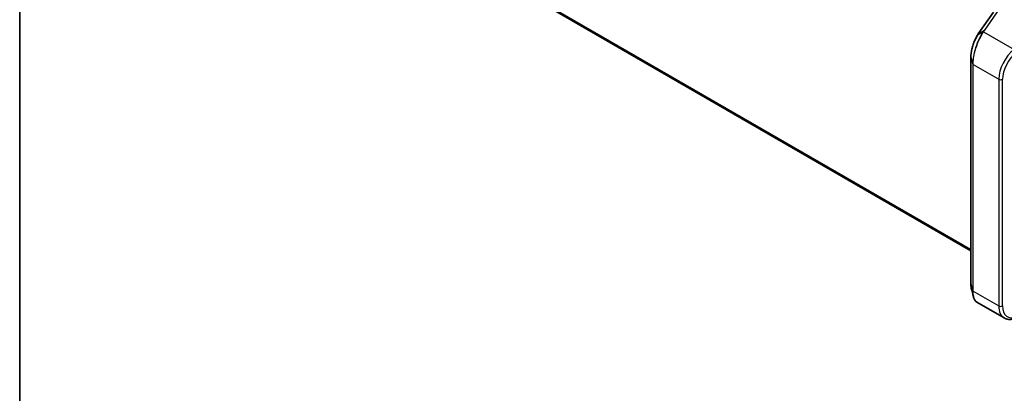
# Model space of a CAD drawing. Units: millimetres. Extents: x 7 to 7682, y 4 to 1409.
# Drawn here: x 7 to 49, y 73 to 89 of the extents above; entities that cross this region are included whole.
import ezdxf

# ---------------------------------------------------------------- set-up
doc = ezdxf.new("R2010")
doc.units = ezdxf.units.MM
doc.header["$LTSCALE"] = 0.5
for name, color, linetype, lineweight in [('Border (ISO)', 7, 'Continuous', 35), ('Visible (ISO)', 7, 'Continuous', 35), ('Visible Narrow (ISO)', 7, 'Continuous', 25)]:
    doc.layers.add(name, color=color, linetype=linetype, lineweight=lineweight)

# ---------------------------------------------------------------- blocks, each defined once
blk = doc.blocks.new('図面枠 tk図枠')
at = {"layer": 'Border (ISO)'}
blk.add_line((14.5, 289), (14.5, 8), dxfattribs=at)

msp = doc.modelspace()

# ---------------------------------------------------------------- linework, layer by layer
at = {"layer": 'Visible (ISO)'}
for p, q in [((18.8531, 95.92323), (47.60925, 79.32086)), ((48.56363, 89.4452), (47.92227, 88.52051)), ((47.60925, 87.53741), (47.60925, 77.91908)), ((47.8621, 77.14104), (49.02303, 76.47077))]:
    msp.add_line(p, q, dxfattribs=at)
msp.add_ellipse((48.0128, 87.83901), major_axis=(-0.26036, -0.91413), ratio=0.38493651, start_param=3.98691748, end_param=4.06786208, dxfattribs=at)
for points, knots in [([(47.88794, 88.46836), (47.87256, 88.44379), (47.85746, 88.41791), (47.82798, 88.36381), (47.8136, 88.3356), (47.78577, 88.27717), (47.77232, 88.24697), (47.74657, 88.18498), (47.73427, 88.15319), (47.71103, 88.08846), (47.7001, 88.05553), (47.67982, 87.98904), (47.67047, 87.95548), (47.65358, 87.8883), (47.64603, 87.85469), (47.63292, 87.78801), (47.62736, 87.75496), (47.61839, 87.69004), (47.61498, 87.65818), (47.61041, 87.59628), (47.60925, 87.56625), (47.60925, 87.53741)], [0, 0, 0, 0, 0.092412021, 0.092412021, 0.184824043, 0.184824043, 0.277236064, 0.277236064, 0.369648085, 0.369648085, 0.462060107, 0.462060107, 0.554472128, 0.554472128, 0.646884149, 0.646884149, 0.739296171, 0.739296171, 0.831708192, 0.831708192, 0.924120213, 0.924120213, 0.924120213, 0.924120213]), ([(47.60925, 77.91908), (47.60925, 77.90573), (47.6095, 77.89264), (47.61049, 77.86701), (47.61124, 77.85448), (47.61323, 77.83003), (47.61448, 77.81811), (47.61747, 77.79491), (47.61922, 77.78364), (47.62322, 77.76177), (47.62547, 77.75118), (47.62798, 77.74094)], [0, 0, 0, 0, 0.042773737, 0.042773737, 0.085547474, 0.085547474, 0.128321211, 0.128321211, 0.171094948, 0.171094948, 0.213868686, 0.213868686, 0.213868686, 0.213868686]), ([(47.8621, 77.14104), (47.84815, 77.14909), (47.83498, 77.15891), (47.81039, 77.18172), (47.79898, 77.19471), (47.77791, 77.22356), (47.76826, 77.23943), (47.75066, 77.27386), (47.74272, 77.29242), (47.72853, 77.3321), (47.72228, 77.35322), (47.71686, 77.37554)], [0.615373295, 0.615373295, 0.615373295, 0.615373295, 0.709060822, 0.709060822, 0.80274835, 0.80274835, 0.896435878, 0.896435878, 0.990123405, 0.990123405, 1.083810933, 1.083810933, 1.083810933, 1.083810933]), ([(49.02303, 76.47077), (49.05018, 76.4551), (49.07899, 76.44232), (49.13885, 76.42287), (49.16989, 76.41621), (49.2332, 76.40883), (49.26546, 76.40812), (49.33052, 76.41223), (49.36332, 76.41706), (49.42901, 76.43179), (49.46191, 76.44171), (49.4947, 76.45396)], [0.785398163, 0.785398163, 0.785398163, 0.785398163, 0.907571211, 0.907571211, 1.029744259, 1.029744259, 1.151917306, 1.151917306, 1.274090354, 1.274090354, 1.396263402, 1.396263402, 1.396263402, 1.396263402])]:
    msp.add_open_spline(points, degree=3, knots=knots, dxfattribs=at)
msp.add_open_spline([(47.71686, 77.37554), (47.68715, 77.49809), (47.65745, 77.62046), (47.62798, 77.74094)], degree=3, dxfattribs=at)
at = {"layer": 'Visible Narrow (ISO)'}
for p, q in [((47.60925, 79.3746), (18.6623, 96.08712)), ((18.66777, 96.07285), (47.60925, 79.36348)), ((47.60925, 79.32102), (18.85166, 95.92422)), ((47.92636, 88.52434), (48.56772, 89.44903)), ((48.8245, 89.60748), (48.18214, 88.68136)), ((48.20135, 88.68297), (48.8437, 89.60909)), ((48.1344, 88.61288), (47.89193, 88.47215)), ((47.92636, 88.52434), (48.18214, 88.68136)), ((48.15139, 88.61124), (49.44215, 87.86602)), ((47.60966, 77.91605), (47.60966, 87.53438)), ((47.60966, 87.53438), (47.69126, 87.23896)), ((47.69126, 87.23896), (47.69126, 77.62063)), ((47.70061, 77.61005), (47.70061, 87.22838)), ((47.70061, 87.22838), (48.79291, 86.59775)), ((48.79291, 86.59775), (48.79291, 76.97941)), ((48.95004, 76.97941), (48.95004, 86.59775)), ((47.60966, 77.91605), (47.69126, 77.62063)), ((47.70061, 77.61005), (48.79291, 76.97941))]:
    msp.add_line(p, q, dxfattribs=at)
for centre, major_axis, ratio, start_param, end_param in [((48.15549, 88.5868), (-0.02739, 0.019), 0.62286767, 5.25776981, 6.02171633), ((48.15775, 88.59005), (-0.02731, 0.01912), 0.62120001, 5.2605497, 6.02383463), ((48.20544, 88.65853), (-0.02739, 0.019), 0.62285247, 5.2577953, 6.01617464), ((47.9162, 88.45068), (-0.02826, 0.01768), 0.56358266, 5.99499857, 6.28318531), ((47.94966, 88.50152), (-0.02739, 0.019), 0.62285247, 6.01617464, 6.28318531), ((49.57858, 87.05135), (-0.55556, -0.96225), 0.57735027, 4.10152374, 5.49778714), ((49.65715, 87.00599), (0.5, 0.86603), 0.57735027, 0.95993109, 2.35619449), ((47.64258, 87.53741), (-0.03333, 0), 0.57735027, 0, 0.15814306), ((47.72418, 87.24199), (-0.03333, 0), 0.57735027, 0.15814306, 0.78539816), ((48.87148, 86.64311), (0.11111, 0), 0.57735027, 3.92699082, 5.49778714), ((47.64258, 77.91908), (-0.03333, 0), 0.57735027, 0, 0.15814306), ((47.72418, 77.62366), (-0.03333, 0), 0.57735027, 0.15814306, 0.78539816), ((48.87148, 77.02477), (0.11111, 0), 0.57735027, 3.92699082, 5.49778714), ((49.57858, 77.43302), (-0.55556, -0.96225), 0.57735027, 5.49778714, 6.28318531), ((49.65715, 77.38766), (-0.5, -0.86603), 0.57735027, 5.49778714, 6.89405055)]:
    msp.add_ellipse(centre, major_axis=major_axis, ratio=ratio, start_param=start_param, end_param=end_param, dxfattribs=at)
for points, knots in [([(48.13208, 88.60956), (48.11304, 88.58218), (48.09411, 88.55321), (48.00479, 88.4079), (47.93743, 88.27207), (47.82859, 87.99611), (47.78508, 87.8584), (47.72841, 87.61723), (47.71058, 87.5133), (47.69441, 87.35377), (47.69126, 87.29468), (47.69126, 87.23896)], [-1.38370085, -1.38370085, -1.38370085, -1.38370085, -1.27106103, -1.27106103, -0.84568736, -0.84568736, -0.46982631, -0.46982631, -0.18070243, -0.18070243, 0, 0, 0, 0]), ([(47.70061, 87.22838), (47.70061, 87.28472), (47.70383, 87.34447), (47.72037, 87.50572), (47.73862, 87.61075), (47.7966, 87.85436), (47.84111, 87.99339), (47.95244, 88.27175), (48.02133, 88.40858), (48.1126, 88.55465), (48.13194, 88.58376), (48.15139, 88.61124)], [0, 0, 0, 0, 0.18070243, 0.18070243, 0.46982631, 0.46982631, 0.84568736, 0.84568736, 1.27106103, 1.27106103, 1.38370085, 1.38370085, 1.38370085, 1.38370085]), ([(48.1344, 88.61288), (48.13402, 88.61233), (48.13363, 88.61178), (48.13286, 88.61067), (48.13247, 88.61012), (48.13208, 88.60956)], [-0.00455454755, -0.00455454755, -0.00455454755, -0.00455454755, -0.00227727378, -0.00227727378, 0, 0, 0, 0]), ([(48.18214, 88.68136), (48.17423, 88.66995), (48.16629, 88.65853), (48.15038, 88.6357), (48.14241, 88.62429), (48.1344, 88.61288)], [-0.0959322734, -0.0959322734, -0.0959322734, -0.0959322734, -0.0479661367, -0.0479661367, 0, 0, 0, 0]), ([(48.15139, 88.61124), (48.15177, 88.61179), (48.15215, 88.61233), (48.1529, 88.61341), (48.15328, 88.61395), (48.15366, 88.61449)], [0, 0, 0, 0, 0.00227727378, 0.00227727378, 0.00455454755, 0.00455454755, 0.00455454755, 0.00455454755]), ([(48.15366, 88.61449), (48.16164, 88.6259), (48.1696, 88.63731), (48.1855, 88.66014), (48.19343, 88.67155), (48.20135, 88.68297)], [0, 0, 0, 0, 0.0479661367, 0.0479661367, 0.0959322734, 0.0959322734, 0.0959322734, 0.0959322734]), ([(47.60966, 87.53438), (47.60966, 87.6029), (47.61632, 87.67889), (47.64725, 87.86986), (47.6777, 87.98756), (47.74636, 88.18483), (47.78108, 88.26698), (47.84214, 88.3883), (47.86672, 88.43204), (47.89193, 88.47215)], [-0.924120213, -0.924120213, -0.924120213, -0.924120213, -0.703617186, -0.703617186, -0.390898437, -0.390898437, -0.150345553, -0.150345553, 0, 0, 0, 0]), ([(47.89193, 88.47215), (47.89763, 88.48122), (47.90335, 88.49011), (47.91483, 88.50751), (47.92059, 88.51602), (47.92636, 88.52434)], [-0.068096055, -0.068096055, -0.068096055, -0.068096055, -0.0340814893, -0.0340814893, 0, 0, 0, 0]), ([(47.62798, 77.74096), (47.62297, 77.76145), (47.61894, 77.78365), (47.61178, 77.84079), (47.60966, 77.87723), (47.60966, 77.91605)], [-0.213868686, -0.213868686, -0.213868686, -0.213868686, -0.124919774, -0.124919774, 0, 0, 0, 0]), ([(47.69126, 77.62063), (47.69126, 77.53478), (47.69878, 77.457), (47.7145, 77.38555), (47.71566, 77.38051), (47.71687, 77.37554)], [-1.383700849, -1.383700849, -1.383700849, -1.383700849, -1.105233616, -1.105233616, -1.083810933, -1.083810933, -1.083810933, -1.083810933]), ([(47.8621, 77.14105), (47.85633, 77.14437), (47.85069, 77.14805), (47.78966, 77.19272), (47.74712, 77.27005), (47.7083, 77.44457), (47.70061, 77.52324), (47.70061, 77.61005)], [0.615373295, 0.615373295, 0.615373295, 0.615373295, 0.659686044, 0.659686044, 1.105233616, 1.105233616, 1.383700849, 1.383700849, 1.383700849, 1.383700849])]:
    msp.add_open_spline(points, degree=3, knots=knots, dxfattribs=at)

# ---------------------------------------------------------------- block references
at = {"xscale": 0.5, "yscale": 0.5, "zscale": 0.5}
msp.add_blockref('図面枠 tk図枠', (0, 0), dxfattribs=at)

doc.saveas('drawing.dxf')
